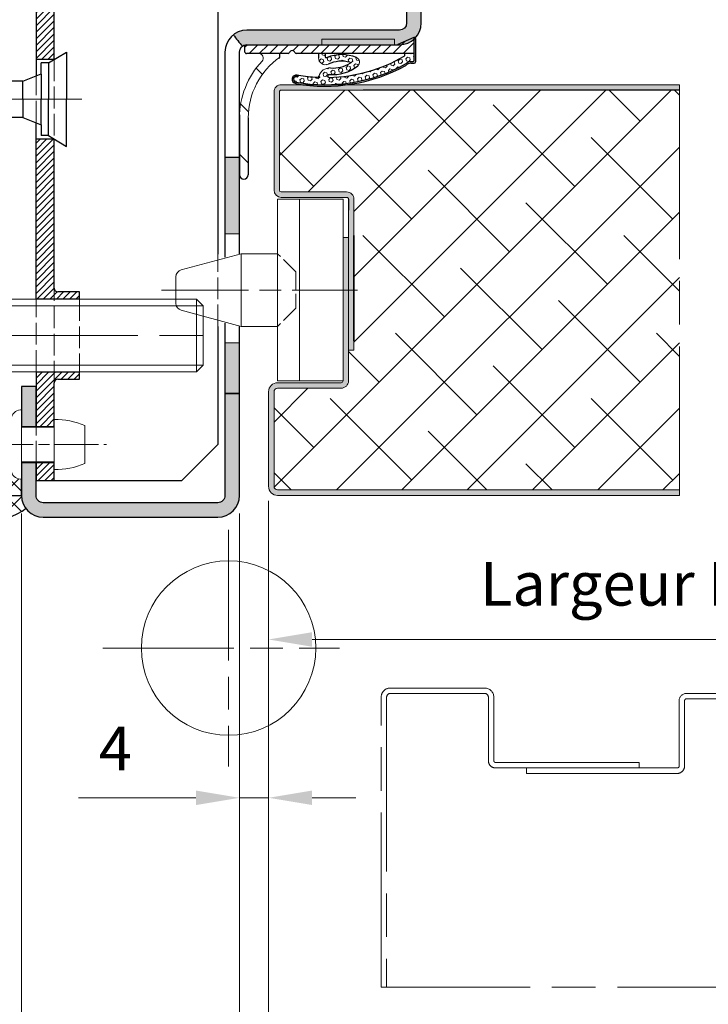
# Model space of a CAD drawing. Units: millimetres. Extents: x 0 to 353, y -12 to 494.
# Drawn here: x 52 to 99, y 306 to 373 of the extents above; entities that cross this region are included whole.
import ezdxf

# ---------------------------------------------------------------- set-up
doc = ezdxf.new("R2010")
doc.units = ezdxf.units.MM
doc.header["$PDMODE"] = 2
doc.header["$PDSIZE"] = 10
for name, pattern in [('AM_ISO02W050', [7.5, 6, -1.5]), ('AM_ISO02W050x2', [3.75, 3, -0.75]), ('AM_ISO08W050', [18, 12, -1.5, 3, -1.5]), ('AM_ISO08W050x2', [9, 6, -0.75, 1.5, -0.75])]:
    doc.linetypes.add(name, pattern=pattern)
for name, color, linetype, lineweight in [('AEL-AM_7', 4, 'AM_ISO08W050', 18), ('AM_1', 30, 'Continuous', 30), ('AM_2', 6, 'Continuous', 20), ('AM_3', 1, 'AM_ISO02W050', 15), ('AM_4', 3, 'Continuous', 20), ('AM_5', 3, 'Continuous', 20), ('AM_6', 3, 'Continuous', 20), ('AM_7', 4, 'AM_ISO08W050', 18), ('AM_8', 1, 'Continuous', 15)]:
    doc.layers.add(name, color=color, linetype=linetype, lineweight=lineweight)
doc.styles.get("Standard").update_dxf_attribs({"font": 'arial.ttf'})
doc.dimstyles.new('MAL-ISO$0', dxfattribs={"dimtxt": 3, "dimasz": 3, "dimexe": 1, "dimexo": 1, "dimgap": 1.5, "dimtad": 1, "dimtxsty": 'Standard', "dimcen": 0, "dimclrd": 256, "dimclre": 256, "dimclrt": 3, "dimadec": 1, "dimazin": 2, "dimtp": 0.1, "dimtm": 0.1, "dimtfac": 0.71, "dimtmove": 0, "dimatfit": 3, "dimfxl": 1, "dimlwd": -1, "dimlwe": -1, "dimarcsym": 1})
pattern_1 = [(45, (-102.7280850613577, 28.85545326155864), (-0.7071067811865475, 0.7071067811865476), []), (135, (-102.7280850613577, 28.85545326155864), (-0.7071067811865476, -0.7071067811865475), [])]

# ---------------------------------------------------------------- blocks, each defined once
blk = doc.blocks.new('*D29')
at = {"layer": 'AM_5', "transparency": 16777216}
for p, q in [((66.9291767937703, 339.3478271457845), (66.9291767937703, 278.4908799138384)), ((283.7663313525107, 339.3478271458437), (283.7663313525107, 278.4908799138384)), ((69.9291767937703, 279.4908799138384), (280.7663313525107, 279.4908799138384))]:
    blk.add_line(p, q, dxfattribs=at)
for points in [[(69.9291767937703, 279.9908799138384), (69.9291767937703, 278.9908799138384), (66.9291767937703, 279.4908799138384)], [(280.7663313525107, 279.9908799138384), (280.7663313525107, 278.9908799138384), (283.7663313525107, 279.4908799138384)]]:
    blk.add_solid(points, dxfattribs=at)
at = {"layer": 'Defpoints', "color": 0, "transparency": 16777216}
for p in [(66.9291767937703, 340.3478271457845), (283.7663313525107, 340.3478271458437), (283.7663313525107, 279.4908799138384)]:
    blk.add_point(p, dxfattribs=at)
at = {"layer": 'AM_5', "color": 3, "transparency": 16777216, "insert": (175.0716041916967, 282.9380149752299), "char_height": 3, "attachment_point": 5}
blk.add_mtext('Largeur Fond de Feuillure = Largeur Passage + 50', dxfattribs=at)
blk = doc.blocks.new('*D30')
at = {"layer": 'AM_5', "transparency": 16777216}
for p, q in [((51.9291767937703, 339.3478271458807), (51.92917679377029, 279.229012643391)), ((66.92917679376984, 339.3478271457509), (66.92917679376984, 279.229012643391)), ((63.92917679376984, 280.229012643391), (54.92917679377029, 280.229012643391))]:
    blk.add_line(p, q, dxfattribs=at)
for points in [[(54.92917679377029, 280.729012643391), (54.92917679377029, 279.729012643391), (51.92917679377029, 280.229012643391)], [(63.92917679376984, 280.729012643391), (63.92917679376984, 279.729012643391), (66.92917679376984, 280.229012643391)]]:
    blk.add_solid(points, dxfattribs=at)
at = {"layer": 'Defpoints', "color": 0, "transparency": 16777216}
for p in [(51.9291767937703, 340.3478271458807), (66.92917679376984, 340.3478271457509), (51.92917679377029, 280.229012643391)]:
    blk.add_point(p, dxfattribs=at)
at = {"layer": 'AM_5', "color": 3, "transparency": 16777216, "insert": (60.45483740859294, 283.2617547989162), "char_height": 3, "attachment_point": 5}
blk.add_mtext('30', dxfattribs=at)
blk = doc.blocks.new('*D49')
at = {"layer": 'AM_5', "transparency": 16777216}
for p, q in [((68.92917679371664, 340.2228271457518), (68.92917679371664, 318.7968050513734)), ((66.92917679376984, 339.3478271457509), (66.92917679376984, 318.7968050513734)), ((63.92917679376984, 319.7968050513734), (55.85414268735784, 319.7968050513734)), ((68.92917679371664, 319.7968050513734), (66.92917679376984, 319.7968050513734)), ((71.92917679371664, 319.7968050513734), (74.92917679371664, 319.7968050513734))]:
    blk.add_line(p, q, dxfattribs=at)
for points in [[(63.92917679376984, 320.2968050513734), (63.92917679376984, 319.2968050513734), (66.92917679376984, 319.7968050513734)], [(71.92917679371664, 320.2968050513734), (71.92917679371664, 319.2968050513734), (68.92917679371664, 319.7968050513734)]]:
    blk.add_solid(points, dxfattribs=at)
at = {"layer": 'Defpoints', "color": 0, "transparency": 16777216}
for p in [(68.92917679371664, 341.2228271457518), (66.92917679376984, 340.3478271457509), (66.92917679376984, 319.7968050513734)]:
    blk.add_point(p, dxfattribs=at)
at = {"layer": 'AM_5', "color": 3, "transparency": 16777216, "insert": (58.39165974056384, 322.7968050513734), "char_height": 3, "attachment_point": 5}
blk.add_mtext('4', dxfattribs=at)
blk = doc.blocks.new('*D54')
at = {"layer": 'AM_5', "transparency": 16777216}
for p, q in [((68.92917679371664, 340.2228271457518), (68.92917679371664, 329.6861415442845)), ((127.9736608256422, 340.0978271458696), (127.9736608256422, 329.6861415442845)), ((124.9736608256422, 330.6861415442845), (71.92917679371664, 330.6861415442845))]:
    blk.add_line(p, q, dxfattribs=at)
for points in [[(71.92917679371664, 331.1861415442845), (71.92917679371664, 330.1861415442845), (68.92917679371664, 330.6861415442845)], [(124.9736608256422, 331.1861415442845), (124.9736608256422, 330.1861415442845), (127.9736608256422, 330.6861415442845)]]:
    blk.add_solid(points, dxfattribs=at)
at = {"layer": 'Defpoints', "color": 0, "transparency": 16777216}
for p in [(68.92917679371664, 341.2228271457518), (127.9736608256422, 341.0978271458696), (68.92917679371664, 330.6861415442845)]:
    blk.add_point(p, dxfattribs=at)
at = {"layer": 'AM_5', "color": 3, "transparency": 16777216, "insert": (98.45141880967944, 334.127137451515), "char_height": 3, "attachment_point": 5}
blk.add_mtext('Largeur Module', dxfattribs=at)
blk = doc.blocks.new('*D55')
at = {"layer": 'AM_5', "transparency": 16777216}
for p, q in [((176.7481165463518, 360.3478271459242), (176.7481165463518, 289.5628273493558)), ((68.93384031362558, 340.1466191969005), (68.93384031362558, 289.5628273493558)), ((173.7481165463518, 290.5628273493558), (71.93384031362558, 290.5628273493558))]:
    blk.add_line(p, q, dxfattribs=at)
for points in [[(71.93384031362558, 291.0628273493558), (71.93384031362558, 290.0628273493558), (68.93384031362558, 290.5628273493558)], [(173.7481165463518, 291.0628273493558), (173.7481165463518, 290.0628273493558), (176.7481165463518, 290.5628273493558)]]:
    blk.add_solid(points, dxfattribs=at)
at = {"layer": 'Defpoints', "color": 0, "transparency": 16777216}
for p in [(176.7481165463518, 361.3478271459242), (68.93384031362558, 341.1466191969005), (68.93384031362558, 290.5628273493558)]:
    blk.add_point(p, dxfattribs=at)
at = {"layer": 'AM_5', "color": 3, "transparency": 16777216, "insert": (122.1376557088533, 294.0294030655904), "char_height": 3, "attachment_point": 5}
blk.add_mtext('Largeur vantail Semi Fixe ', dxfattribs=at)
blk = doc.blocks.new('PLAT DE FIXATION')
at = {"layer": 'AM_2'}
blk.add_lwpolyline([(-12.50000000000045, -7.000000000000057), (12.49999999999955, -7), (12.5, -1), (-12.5, -1.000000000000057)], close=True, dxfattribs=at)
blk = doc.blocks.new('ANTIGONG')
at = {"layer": 'AM_2'}
for p, q in [((-11.1294095225512, 1.39352805321505), (-6.999999999999986, 2.5)), ((-6.999999999999986, 2.5), (-4.499999999999986, 2.5)), ((-6.999999999999986, 2.5), (-6.999999999999986, -2.5)), ((-11.49999999999999, -0.9105651400700481), (-11.49999999999999, 0.9105651400705028)), ((-11.1294095225512, -1.393528053214595), (-6.999999999999986, -2.5)), ((-4.499999999999986, -2.5), (-6.999999999999986, -2.5))]:
    blk.add_line(p, q, dxfattribs=at)
blk.add_lwpolyline([(-2.999999999999986, -6.25), (-4.499999999999986, -6.25), (-4.499999999999986, 6.25), (-2.999999999999986, 6.25)], close=True, dxfattribs=at)
for centre, start, end in [((-10.99999999999999, 0.9105651400705028), 104.9999999999945, 180), ((-10.99999999999999, -0.9105651400700481), 180, 255.0000000000056)]:
    blk.add_arc(centre, 0.5, start, end, dxfattribs=at)
at = {"layer": 'AM_3', "ltscale": 0.2}
for p, q in [((-3.249999999999986, 1.249999999999545), (-4.499999999999986, 2.499999999999545)), ((-3.249999999999986, 1.249999999999545), (-3.249999999999986, -1.250000000000455)), ((-3.249999999999986, -1.250000000000455), (-4.500000000000441, -2.500000000000455))]:
    blk.add_line(p, q, dxfattribs=at)
at = {"layer": 'AM_7', "linetype": 'AM_ISO08W050x2'}
blk.add_line((-12.49999999999999, 2.671640686457977e-12), (1, -2.273736754432321e-13), dxfattribs=at)
at = {"layer": 'AM_3', "linetype": 'AM_ISO02W050x2', "xscale": 0.5, "yscale": 0.5, "zscale": 0.5, "rotation": 270}
blk.add_blockref('PLAT DE FIXATION', (0.5000000000000142, 0), dxfattribs=at)
blk = doc.blocks.new('RIVET')
at = {"layer": 'AM_2'}
for p, q in [((-0.1399999999999864, 4.750000000000057), (0, 4.750000000000057)), ((0, -4.749999999999886), (0, 4.750000000000057)), ((-1.400000000000091, -3.489999999999952), (-1.400000000000091, 3.490000000000066)), ((4.500099999999975, -3.419999999999902), (4.500099999999975, 3.420000000000073)), ((0, 2.400000000000034), (4.500099999999861, 2.400000000000034)), ((8.700099999999907, -2.612499999999955), (8.700099999999907, 2.612500000000068)), ((0, -2.39999999999992), (4.500099999999861, -2.39999999999992)), ((-0.1399999999999864, -4.749999999999886), (0, -4.749999999999886))]:
    blk.add_line(p, q, dxfattribs=at)
for centre, radius, start, end in [((-0.1399999999999864, 3.490000000000066), 1.259999999999998, 90, 180), ((4.85249468508573, -6.073461854661957), 9.499999999999986, 66.10817816538675, 92.12582751374632), ((4.85249468508573, 6.073461854662071), 9.499999999999986, 267.8741724862537, 293.8918218346133), ((-0.1399999999999864, -3.489999999999952), 1.259999999999998, 180, 270)]:
    blk.add_arc(centre, radius, start, end, dxfattribs=at)
at = {"layer": 'AM_7', "ltscale": 0.5}
blk.add_line((-4.400000000000077, 0), (11.70009999999989, 0), dxfattribs=at)
blk = doc.blocks.new('PATTE')
at = {"layer": 'AM_8'}
h = blk.add_hatch(dxfattribs=at)
h.set_pattern_fill('ANSI31', color=256, scale=0.2)
h.set_pattern_definition([(45, (-111.8347833311148, -125.6496360310259), (-0.4490128060534576, 0.4490128060534577), [])])
h.paths.add_polyline_path([(2.5, 52.5), (0, 52.5), (0, 51), (2.5, 51)])
h.paths.add_polyline_path([(2.5, 43), (0, 43), (0, 37.5), (6.000000000000114, 37.5), (6.000000000000114, 38.5), (3, 38.5, -0.4142135623730949), (2.5, 39)])
h.paths.add_polyline_path([(3, 26.5), (6.000000000000114, 26.5), (6.000000000000114, 27.5), (0, 27.5), (0, 5.5), (2.5, 5.5), (2.5, 26, -0.4142135623730949)])
h.paths.add_polyline_path([(2.5, -5.5), (0, -5.5), (0, -27.5), (6.000000000000114, -27.5), (6.000000000000114, -26.5), (3, -26.5, -0.4142135623730951), (2.5, -26)])
h.paths.add_polyline_path([(2.5, -39, -0.4142135623730951), (3, -38.5), (6.000000000000114, -38.5), (6.000000000000114, -37.5), (0, -37.5), (0, -45), (2.5, -45)])
h.paths.add_polyline_path([(2.5, -50), (0, -50), (0, -52.5), (2.5, -52.5)])
at = {"layer": 'AM_1'}
for p, q in [((0, 52.5), (0, 49.9000000000002)), ((0, 52.5), (20, 52.5)), ((2.5, 52.5), (2.5, 49.9000000000002)), ((20, 52.5), (25, 47.5)), ((0, 51), (2.5, 51)), ((25, 47.5), (25, -21.32301798097114)), ((0, 45.10000000000025), (0, 37.5)), ((2.5, 39), (2.5, 45.10000000000014)), ((2.5, 43), (0, 43)), ((6.000000000000114, 38.5), (3, 38.5)), ((6.000000000000114, 37.5), (6.000000000000114, 38.5)), ((6.000000000000114, 37.5), (0, 37.5)), ((0, 27.5), (0, 3.199999999999932)), ((0, 27.5), (6.000000000000114, 27.5)), ((6.000000000000114, 26.5), (6.000000000000114, 27.5)), ((2.5, 5.5), (2.5, 26)), ((3, 26.5), (6.000000000000114, 26.5)), ((0, 5.5), (2.5, 5.5)), ((0, -27.5), (0, -3.199999999999932)), ((2.5, -5.5), (0, -5.5)), ((2.5, -26), (2.5, -5.5)), ((6.000000000000114, -26.5), (3.000000000000114, -26.5)), ((6.000000000000114, -27.5), (6.000000000000114, -26.5)), ((6.000000000000114, -27.5), (0, -27.5)), ((24.99999999999534, -31.25603068286364), (25, -47.5)), ((0, -37.5), (0, -45)), ((0, -37.5), (6.000000000000114, -37.5)), ((6.000000000000114, -38.5), (6.000000000000114, -37.5)), ((2.5, -45), (2.5, -39)), ((3.000000000000114, -38.5), (6.000000000000114, -38.5)), ((0, -45), (2.5, -45)), ((25, -47.5), (20, -52.5)), ((2.5, -50), (0, -50)), ((0, -50), (0, -52.5)), ((2.5, -52.5), (2.5, -50)), ((20, -52.5), (0, -52.5))]:
    blk.add_line(p, q, dxfattribs=at)
for centre, radius, start, end in [((3, 39), 0.4999999999999982, 180, 270), ((3, 26), 0.4999999999999977, 90, 180), ((3, -26), 0.4999999999999982, 180, 270), ((3, -39), 0.4999999999999977, 90, 180)]:
    blk.add_arc(centre, radius, start, end, dxfattribs=at)
at = {"layer": 'AM_3', "ltscale": 0.5}
for p, q in [((0, 45.10000000000025), (0, 49.9000000000002)), ((2.5, 45.10000000000014), (2.5, 49.9000000000002)), ((2.5, 39), (2.5, 26)), ((0, 27.5), (0, 37.5)), ((6.000000000000114, 27.5), (6.000000000000114, 37.5)), ((2.5, 5.5), (2.5, -5.5)), ((0, -3.199999999999932), (0, 3.199999999999932)), ((24.99999999999534, -31.25603068286364), (25, -21.32301798097114)), ((2.5, -39), (2.5, -26)), ((0, -37.5), (0, -27.5)), ((6.000000000000114, -27.5), (6.000000000000114, -37.5)), ((0, -50), (0, -45)), ((2.5, -45), (2.5, -50))]:
    blk.add_line(p, q, dxfattribs=at)
blk = doc.blocks.new('bati tunnel paumelle')
at = {"layer": 'AM_8'}
h = blk.add_hatch(color=256, dxfattribs=at)
h.dxf.hatch_style = 1
edge = h.paths.add_edge_path()
edge.add_arc((10.99999999999966, 29.00000000000011), 0.5, -90, 0, ccw=False)
edge.add_line((10.99999999999977, 28.50000000000011), (0.4999999999997726, 28.5))
edge.add_arc((0.4999999999997726, 27), 1.50000000000003, 90.00000000000053, 128.2267052598268)
edge.add_spline(control_points=[(-0.4281619178703977, 28.17835285641252), (-0.3250328158848106, 28.04742476125563), (-0.2219037138992235, 27.91649666609868), (-0.01564550992816294, 27.65464047578473), (0.08748359205742418, 27.52371238062779), (0.1906126940430113, 27.39278428547084)], knot_values=[-0.2, -0.2, -0.2, -0.2, -0.1, -0.1, 0, 0, 0, 0], degree=3, periodic=0)
edge.add_arc((0.4999999999997726, 27), 0.5000000000000027, 90, 128.2267052598325, ccw=False)
edge.add_line((0.4999999999997726, 27.5), (10.99999999999966, 27.50000000000012))
edge.add_arc((10.99999999999966, 29.00000000000006), 1.499999999999972, 270.0000000000005, 360)
edge.add_line((12.49999999999966, 29.00000000000006), (12.49999999999966, 35.99999999999991))
edge.add_line((12.49999999999966, 36), (11.49999999999966, 36))
edge.add_line((11.49999999999966, 36), (11.49999999999977, 29.00000000000011))
h = blk.add_hatch(color=256, dxfattribs=at)
h.dxf.hatch_style = 1
h.paths.add_polyline_path([(-2.273736754432321e-13, 19.75), (-1.000000000000227, 19.7500000000004), (-1.000000000002615, 14.50000000000085), (-2.614797267597169e-12, 14.50000000000045)])
h = blk.add_hatch(color=256, dxfattribs=at)
h.dxf.hatch_style = 1
edge = h.paths.add_edge_path()
edge.add_arc((-1.500000000000114, -3.500000000000057), 0.5, 270.0000000000009, 360.00000000000097, ccw=False)
edge.add_line((-1.500000000000114, -4.000000000000057), (-13.50000000000011, -4.000000000000031))
edge.add_arc((-13.50000000000011, -3.499999999999943), 0.5000000000000568, 180.0000000000074, 270.0000000000009, ccw=False)
edge.add_line((-14.00000000000023, -3.5), (-14.00000000000014, -1.25))
edge.add_line((-14.00000000000011, -1.25), (-15.00000000000011, -1.250000000000029))
edge.add_line((-15.00000000000011, -1.250000000000057), (-15.00000000000009, -3.500000000000057))
edge.add_arc((-13.50000000000011, -3.5), 1.5, 180.0000000000009, 270.0000000000009)
edge.add_line((-13.50000000000011, -5), (-1.500000000000114, -4.999999999999969))
edge.add_arc((-1.500000000000114, -3.500000000000057), 1.499999999999943, 270.0000000000009, 360.000000000001)
edge.add_line((-1.13686837721616e-13, -3.5), (-1.728617249341369e-13, 7.000000000000057))
edge.add_line((-1.13686837721616e-13, 7.000000000000057), (-1.000000000000114, 7.000000000000028))
edge.add_line((-1.000000000000114, 7), (-1.000000000000054, -3.500000000000057))
h = blk.add_hatch(color=256, dxfattribs=at)
h.dxf.hatch_style = 1
h.paths.add_polyline_path([(-15.00000000000011, 1.249999999999943), (-14.00000000000023, 1.25), (-14.00000000000011, 4), (-15.00000000000011, 3.999999999999943)])
h = blk.add_hatch(dxfattribs=at)
h.set_pattern_fill('_U', color=256, angle=45, style=0, double=1, pattern_type=0)
h.set_pattern_definition(pattern_1)
edge = h.paths.add_edge_path()
edge.add_line((-17.50000000000773, 1.250000000000057), (-17.50000000000773, -3.500000000000398))
edge.add_line((-17.50000000000773, -3.500000000000398), (-15.00000000000455, -3.500000000000397))
edge.add_line((-15.00000000000455, -3.500000000000398), (-15.00000000000009, -2.375000000000057))
edge.add_arc((-15.06412594519401, -1.742362161326753), 0.6358795261433101, 180.2376825330595, 275.7878924752912, ccw=False)
edge.add_line((-15.69999999999999, -1.745000000000005), (-15.70000000000005, 1.249999999999886))
edge.add_line((-15.70000000000005, 1.249999999999886), (-17.50000000000776, 1.250000000000056))
h = blk.add_hatch(dxfattribs=at)
h.set_pattern_fill('_U', color=256, angle=45, style=0, double=1, pattern_type=0)
h.set_pattern_definition(pattern_1)
edge = h.paths.add_edge_path()
edge.add_line((-15.00000000000455, -3.500000000000398), (-17.50000000000773, -3.500000000000398))
edge.add_line((-17.50000000000773, -3.500000000000398), (-17.50000000000114, -5.000000000000171))
edge.add_arc((-16.6968999160905, -1.908248844347952), 3.194353604918232, 255.438893928029, 309.7651905225846)
edge.add_arc((-13.75000000000591, -3.49999999999676), 1.249999999998638, 180.0000000001668, 223.7036063422686, ccw=False)
at = {"layer": 'AEL-AM_7'}
blk.add_line((-10.85086316324384, 23.75), (-34.71045302603989, 23.75), dxfattribs=at)
at = {"layer": 'AM_1', "linetype": 'Continuous'}
for p, q in [((-13.1485991725433, 26.25), (-11.8985991725433, 26.99999999999994)), ((-11.8985991725433, 26.99999999999994), (-11.89859917254341, 23.74999999999994)), ((-13.6485991725433, 25.5), (-13.6485991725433, 26.25)), ((-13.43013873816881, 26.24999999999994), (-13.6485991725433, 26.25)), ((-13.1485991725433, 26.25), (-13.43013873816881, 26.24999999999994)), ((-13.1485991725433, 26.23416293227604), (-13.14859917254341, 23.75)), ((-14.8985991725433, 25), (-13.6485991725433, 25.5)), ((-13.6485991725433, 25.48328930828154), (-13.64859917254341, 23.75)), ((-14.8985991725433, 25), (-17.50000000000057, 25)), ((-14.89859917254341, 23.75), (-14.8985991725433, 24.99001669096651)), ((-14.89859917254341, 23.75), (-14.8985991725433, 22.50738698909754)), ((-13.6485991725433, 22.02177578103255), (-13.64859917254341, 23.75)), ((-13.1485991725433, 21.26535041120457), (-13.14859917254341, 23.75)), ((-11.8985991725433, 20.49999999999994), (-11.89859917254341, 23.74999999999994)), ((-14.8985991725433, 22.5), (-17.50000000000057, 22.5)), ((-14.8985991725433, 22.5), (-13.6485991725433, 22)), ((-13.6485991725433, 22), (-13.6485991725433, 21.25)), ((-13.1485991725433, 21.25), (-13.6485991725433, 21.25)), ((-13.1485991725433, 21.25), (-12.84851112412844, 21.06994717095102)), ((-12.84851112412844, 21.06994717095102), (-11.8985991725433, 20.49999999999994))]:
    blk.add_line(p, q, dxfattribs=at)
at = {"layer": 'AM_1'}
blk.add_line((-2.273736754432321e-13, 19.75), (-1.000000000000227, 19.74999999999994), dxfattribs=at)
blk.add_lwpolyline([(-2.273736754432321e-13, 13.12198465868863), (-2.273736754432321e-13, 27, -0.4142135623730919), (0.4999999999997726, 27.5), (10.99999999999977, 27.50000000000011, 0.414213562373095), (12.49999999999966, 29.00000000000011), (12.49999999999966, 36), (11.49999999999966, 36), (11.49999999999966, 29.00000000000011, -0.414213562373095), (10.99999999999977, 28.50000000000011), (0.4999999999997726, 28.5, 0.4142135623730919), (-1.000000000000227, 26.99999999999994), (-1.000000000000171, 12.89054445658161)], format="xyb", dxfattribs=at)
for points in [[(-1.000000000000171, 8.35945554333756), (-1.000000000000114, 3.499999999999943), (-2.273736754432321e-13, 3.5), (-2.273736754432321e-13, 8.121984658688632)], [(-15.70000000000005, 1.250000000000057), (-17.50000000000773, 1.250000000000057), (-17.50000000000773, -3.500000000000398), (-15.00000000000045, -3.500000000000398), (-15.00000000000045, -2.375)]]:
    blk.add_lwpolyline(points, dxfattribs=at)
blk.add_lwpolyline([(-15.00000000000011, 1.249999999999943), (-14.00000000000023, 1.25), (-14.00000000000011, 4), (-15.00000000000011, 3.999999999999943)], close=True, dxfattribs=at)
blk.add_lwpolyline([(-14.00000000000023, -3.5), (-14.00000000000011, -1.25), (-15.00000000000011, -1.250000000000057), (-15.00000000000011, -3.500000000000057, 0.414213562373095), (-13.50000000000011, -5), (-1.500000000000114, -5, 0.414213562373095), (-1.13686837721616e-13, -3.5), (-1.13686837721616e-13, 3.5), (-1.000000000000114, 3.499999999999943), (-1.000000000000114, -3.5, -0.414213562373095), (-1.500000000000114, -4.000000000000057), (-13.50000000000011, -4, -0.414213562373095)], format="xyb", close=True, dxfattribs=at)
blk.add_arc((-16.69689991609027, -1.908248844347611), 3.194353604918207, 255.4388939280315, 309.7651905225837, dxfattribs=at)
blk.add_open_spline([(-0.4281619178703977, 28.17835285641252), (-0.3250328158848106, 28.04742476125563), (-0.2219037138992235, 27.91649666609868), (-0.01564550992816294, 27.65464047578473), (0.08748359205742418, 27.52371238062779), (0.1906126940430113, 27.39278428547084)], degree=3, knots=[-0.2, -0.2, -0.2, -0.2, -0.1, -0.1, 0, 0, 0, 0], dxfattribs=at)
at = {"layer": 'AM_2'}
for p, q in [((-0.999999000107664, 14.5000000000004), (-2.273736754432321e-13, 14.50000000000045)), ((-17.03991250000013, 10), (-2.960087499999986, 9.999999999999886)), ((-2.500000000000057, 9.539912500000014), (-2.960087500000043, 10)), ((-2.500000000000057, 9.539912500000014), (-2.500000000000057, 5.460087499999986)), ((-1.000000000000114, 7.000000000000398), (-2.273736754432321e-13, 7.000000000000455)), ((-2.500000000000057, 5.460087499999986), (-2.960087500000043, 5)), ((-17.03991250000013, 5), (-2.960087500000043, 5))]:
    blk.add_line(p, q, dxfattribs=at)
at = {"layer": 'AM_4'}
for p, q in [((-2.511587500000019, 9.551500000000033), (-17.48841250000009, 9.551500000000033)), ((-2.960087500000043, 5), (-2.960087499999872, 9.999999999999773)), ((-17.48841250000009, 5.448499999999967), (-2.511587500000132, 5.448500000000024))]:
    blk.add_line(p, q, dxfattribs=at)
at = {"layer": 'AM_7'}
blk.add_line((-19.00000000000011, 7.5), (-1.000000000000057, 7.5), dxfattribs=at)
at = {"layer": 'AM_2', "xscale": 0.5, "yscale": 0.5, "zscale": 0.5}
blk.add_blockref('RIVET', (-15, -5.684341886080801e-14), dxfattribs=at)
at = {"layer": 'AM_3', "xscale": 0.5, "yscale": 0.5, "zscale": 0.5}
blk.add_blockref('PATTE', (-14.00000000000023, 23.75000000000006), dxfattribs=at)
blk = doc.blocks.new('JOINT FIT 3Z097')
at = {"layer": 'AM_8'}
h = blk.add_hatch(dxfattribs=at)
h.set_pattern_fill('_U', color=256, scale=2.5, angle=-315, style=0, pattern_type=0)
h.set_pattern_definition([(44.99999999997274, (-1013.050041589256, -224.2851406887379), (-1.767766952965528, 1.76776695296721), [])])
edge = h.paths.add_edge_path()
edge.add_line((-1.222998887075619, -2.786355224500085), (-0.9936202601255673, -2.786355224499971))
edge.add_line((-0.9936202601255673, -2.786355224499971), (-0.9936202601255673, -1.327385875267964))
edge.add_arc((-1.307787377828276, -1.327385875267964), 0.3141671177027092, -133.4158639514729, 0, ccw=False)
edge.add_arc((-5.431166187068868, -5.685319075472989), 5.685319075459446, 46.58413604851188, 89.9999999998028)
edge.add_line((-5.431166187049314, -1.352873368887231e-11), (-9.34362026012549, 4.206412995699793e-12))
edge.add_arc((-9.343620260125476, -0.2999999999958618), 0.3000000000000682, 90.00000000000136, 269.999999999829)
edge.add_line((-9.343620260126357, -0.59999999999593), (-5.431166187051353, -0.600000000005366))
edge.add_arc((-5.431166187068726, -5.685319075472989), 5.085319075467623, 34.82824660991332, 89.99999999980417, ccw=False)
edge.add_arc((-1.226009308719853, -2.696050366612326), 0.09035502197777918, 250.0814864063256, 271.9093170314134)
h = blk.add_hatch(dxfattribs=at)
h.set_pattern_fill('_U', color=256, scale=0.5, angle=-405.0000000000001, style=0, pattern_type=0)
h.set_pattern_definition([(314.9999999999999, (-960.4112204765654, -197.7649168045532), (0.353553390593274, 0.3535533905932736), [])])
edge = h.paths.add_edge_path()
edge.add_arc((-0.9936202688757021, -3.625000000008185), 0.2000000087465819, -70.52877818238449, 70.528778183734, ccw=False)
edge.add_arc((-0.8936202601332752, -3.907842718660959), 0.09999999999240287, 109.4712218108701, 179.9999999937305)
edge.add_line((-0.9936202601256809, -3.907842718650045), (-0.9936202601255673, -12.02499999999998))
edge.add_line((-0.9936202601255673, -12.02499999999998), (0.1063797398744555, -12.02499999999998))
edge.add_arc((0.009555156221381367, -12.02812499998663), 0.09687499999745741, 1.848571637345495, 23.49069690555831)
edge.add_line((0.09840162190050705, -11.98951060939407), (-0.3811889811755691, -10.88603780080007))
edge.add_arc((-0.2436202601269315, -10.82624777664341), 0.1499999999987268, 180.0000000025404, 203.4906969106954, ccw=False)
edge.add_line((-0.3936202601256582, -10.82624777665001), (-0.3936202601255445, -10.65921571616013))
edge.add_line((-0.3936202601255445, -10.65921571616013), (-0.3941267305975771, -10.65921571616013))
edge.add_line((-0.3941267305975771, -10.65921571616013), (-0.3941267305975771, -5.659215716160134))
edge.add_line((-0.3941267305975771, -5.659215716160134), (-0.3936202601255445, -5.659215716160134))
edge.add_line((-0.3936202601255445, -5.659215716160134), (-0.3936202601255445, -0.4750000000000227))
edge.add_arc((-0.4936202601255673, -0.4750000000000227), 0.1000000000000227, 0, 90)
edge.add_line((-0.4936202601255673, -0.375), (-0.8936202601255445, -0.375))
edge.add_arc((-0.8936202601256582, -0.4750000000000227), 0.1000000000000227, 89.99999999993486, 180)
edge.add_line((-0.9936202601255673, -0.4750000000000227), (-0.9936202601255673, -3.342157281349955))
edge.add_arc((-0.8936202601255445, -3.342157281350069), 0.1000000000000227, 179.9999999999511, 250.5287781832861)
blk.add_hatch(color=256, dxfattribs=at).paths.add_polyline_path([(-2.968582696465262, -3.886604332043362, -0.9597288834517516), (-2.578663278990405, -3.940131667975038, 0.4191310947251956), (-2.486966472961285, -4.049341948750566, -0.001636535956194693), (-2.474664414445726, -3.979303948670349, 1), (-3.065274611709441, -3.873570345199823, 0.1721299237138611), (-1.815514553366626, -11.43635267251193, -0.1069618754279114), (-1.656422479625576, -11.79423897416552), (-1.656422479625633, -12.02499999999998, 0.4142135623730951), (-1.556422479625553, -12.125), (0.009555156224450911, -12.125, 0.4236952541558475), (0.1063797398796282, -12.02499999999998), (-0.9936202601255673, -12.02499999999998), (-1.456422479625644, -12.02500000000157, -0.4142135623730951), (-1.556422479627287, -11.92499999999995), (-1.556422479625553, -11.74777853986825, 0.1226353984136711), (-1.705489102361355, -11.43370389717222, -0.1733779235171164)])
h = blk.add_hatch(dxfattribs=at)
h.set_pattern_fill('HEX', color=256, scale=0.05, angle=-405.0000000000001, style=0)
h.set_pattern_definition([(314.9999999999999, (-960.4112204765654, -197.7649168045532), (0.1944282018753968, 0.1944282018753966), [0.15875, -0.3175]), (74.99999999999991, (-960.4112204765654, -197.7649168045532), (-0.265593862973921, 0.0711656610985246), [0.15875, -0.3175]), (14.99999999999993, (-960.2989672750521, -197.8771700060666), (-0.07116566109852426, 0.2655938629739211), [0.15875, -0.3175])])
edge = h.paths.add_edge_path()
edge.add_arc((-2.536747987336867, -6.165359438017617), 0.1046536346323938, -1.654045637340289, 178.1795632506705, ccw=False)
edge.add_arc((0.2175703272024521, -6.442264361067032), 2.663825543068459, 174.0986429226276, 219.4369114707059)
edge.add_arc((-1.583286110909398, -7.923448480089519), 0.332090072408641, 219.436911470688, 337.5971135167176)
edge.add_arc((-3.739038124799436, -7.034784561759579), 2.663825543068328, 337.5971135167088, 382.3110028099111)
edge.add_arc((-1.182121316674852, -5.985542898052358), 0.100000000002194, 90.000000000456, 202.3110028086339, ccw=False)
edge.add_line((-1.182121316675648, -5.885542898050062), (-0.9936202601255673, -5.885542898050062))
edge.add_line((-0.9936202601255673, -5.885542898050062), (-0.9936202601255673, -5.435542898050016))
edge.add_line((-0.9936202601255673, -5.435542898050016), (-1.292732440805821, -5.435542898050016))
edge.add_arc((-1.292732440805707, -5.912975061689394), 0.4774321636393211, 90.00000000001364, 204.6349071989258)
edge.add_arc((-3.739038124799549, -7.034784561759466), 2.213825544939994, -14.711142048948602, 24.634907198921212, ccw=False)
edge.add_arc((-1.63217673844872, -7.59697679200201), 0.03439138707028633, 197.0340249883251, 359.9999999997159, ccw=False)
edge.add_arc((0.2175703272024521, -6.442264361066918), 2.213825544939995, 175.6067380205546, 211.7451670363772, ccw=False)
edge.add_arc((-2.767816063806663, -6.212904556356989), 0.7803584546897816, 355.6067380205448, 434.4409028060448)
edge.add_arc((-2.53167561275643, -5.364807453354047), 0.1000000000001838, 177.892890591625, 254.4409028060972, ccw=False)
edge.add_arc((8.218279225922856, -5.893601175540425), 10.86294516091643, 170.2252481410155, 177.1903989490182, ccw=False)
edge.add_arc((-2.479117347703323, -3.94965046850632), 0.09999999999684836, 174.5378592409831, 265.49815184898335, ccw=False)
edge.add_arc((-2.774723403367943, -3.921383968371401), 0.1969544328299647, 354.5378592368833, 529.8289620871586)
edge.add_arc((8.218279225922856, -5.893601175539857), 11.36547033781249, 169.8289620836146, 209.1731391051133)
edge.add_arc((-2.261587606229455, -11.89005272638337), 0.719374589436426, 11.406867178424818, 39.37318876922228, ccw=False)
edge.add_line((-1.556422479639309, -11.74777853980004), (-1.556422479625553, -11.92499999999995))
edge.add_arc((-1.456422479624734, -11.92500000000086), 0.1000000000008185, 179.9999999995115, 269.9999999994789)
edge.add_line((-1.456422479625644, -12.02500000000157), (-0.9936202601255673, -12.02499999999998))
edge.add_line((-0.9936202601255673, -12.02499999999998), (-0.9936202601255673, -11.29077789104997))
edge.add_arc((-1.093620260130706, -11.29077789104679), 0.1000000000051386, 210.0965798458851, 359.99999999815986, ccw=False)
edge.add_arc((8.21827922592297, -5.89360117553997), 10.86294516091607, 181.4159773140109, 210.0965798397154, ccw=False)
at = {"layer": 'AM_2', "color": 7, "lineweight": 25}
for p, q in [((-5.223314836805116, -1.023181539494544e-11), (-9.343620260125476, 4.206412995699793e-12)), ((-5.431166187051417, -0.600000000005366), (-9.343620260139346, -0.5999999999917236)), ((-0.9936202601255673, -3.342157281349955), (-0.9936202601255673, -0.4750000000000227)), ((-0.8936202601255445, -0.375), (-0.4936202601255673, -0.375)), ((-0.3936202601255445, -0.4750000000000227), (-0.3936202601255445, -10.82624777665001)), ((-1.222998887075619, -2.786355224499971), (-0.9936202601255673, -2.786355224499971)), ((-0.9936202601255673, -12.02499999999998), (-0.9936202601255673, -3.907842718650045)), ((-0.9936202601255673, -5.435542898050016), (-1.292732440805821, -5.435542898050016)), ((-0.9936202601255673, -5.885542898050062), (-1.182121316675648, -5.885542898050062)), ((-0.9936202601255673, -5.885542898050062), (-0.9936202601255673, -5.435542898050016)), ((0.09840162187447277, -11.98951060939999), (-0.3811889811755691, -10.88603780080007)), ((-1.656422479625576, -11.79423897409993), (-1.656422479625576, -12.02499999999998)), ((-1.556422479625553, -11.74777853980004), (-1.556422479625553, -11.92499999999995)), ((-1.556422479625553, -12.125), (0.009555156224450911, -12.125)), ((-1.456422479625644, -12.02499999999998), (0.1063797398744555, -12.02499999999998)), ((-1.456422479625644, -12.02499999999998), (-0.9936202601255673, -12.02499999999998)), ((-0.9936202601255673, -12.02499999999998), (0.1063797398744555, -12.02499999999998))]:
    blk.add_line(p, q, dxfattribs=at)
at = {"layer": 'AM_2', "color": 7}
blk.add_lwpolyline([(-0.3941267305975771, -5.659215716160134), (-1.13686837721616e-13, -5.659215716160134), (-1.13686837721616e-13, -10.65921571616013), (-0.3941267305975771, -10.65921571616013)], close=True, dxfattribs=at)
at = {"layer": 'AM_2', "color": 7, "lineweight": 25}
for centre, radius, start, end in [((-9.343620260125476, -0.2999999999958618), 0.3000000000000235, 89.99999999983065, 269.9999999998306), ((-0.8936202601255445, -0.4750000000000227), 0.0999999999999943, 90, 180), ((-0.4936202601255673, -0.4750000000000227), 0.0999999999999943, 0, 90), ((-1.226009308719881, -2.696050366612326), 0.09035502197781924, 180.7333458499323, 271.9093170314234), ((-0.8936202601255445, -3.342157281349955), 0.1000000000001293, 180, 250.5287781833021), ((8.218279225857032, -5.893601175565436), 11.46294516086022, 169.8501820623202, 208.9166272362177), ((8.218279225922856, -5.893601175539857), 11.36547033781246, 169.8289620836138, 209.1731391051128), ((-2.769969513062733, -3.926437146938724), 0.2999999999908844, 349.8501820625188, 169.8501820623202), ((-2.774723403400799, -3.921383968366854), 0.1969544328271372, 354.5378592412168, 169.8289620836138), ((8.218279225922856, -5.893601175539857), 10.86294516091629, 170.225248141011, 177.1903989490208), ((-2.479117347700594, -3.949650468509503), 0.09999999999987585, 174.5378592393193, 265.4981518514189), ((8.218279225922856, -5.893601175539857), 10.8629451609163, 169.8501820626115, 170.225248141011), ((-0.8936202601255445, -3.907842718650045), 0.1000000000001293, 109.4712218166979, 180), ((-0.9936202688755884, -3.625), 0.200000008754274, 289.4712218167978, 70.52877818320216), ((-2.531675612756317, -5.364807453354047), 0.1000000000001967, 177.8928905916098, 260.2413946518018), ((-2.536747987336867, -6.165359438017617), 0.1046536346324371, 358.345954362656, 178.1795632520766), ((-1.182121316674738, -5.985542898052245), 0.1000000000022396, 90.0000000005211, 202.3110028086252), ((-3.739038124799549, -7.034784561759579), 2.663825543068416, 337.5971135167076, 22.31100280990677), ((8.218279225922856, -5.893601175539857), 10.86294516091601, 181.4143849644091, 210.0965798397165), ((0.2175703272024521, -6.442264361067146), 2.663825543068416, 174.098642922626, 219.4369114707043), ((0.2175703272024521, -6.442264361067146), 2.213825544939965, 175.6067380205502, 211.745167036377), ((-3.739038124799549, -7.034784561759579), 2.213825544939964, 345.2888579510548, 24.6349071989225), ((-0.2436202601255673, -10.82624777665001), 0.1500000000000661, 180, 203.4906969135916), ((-2.562879458648354, -11.98288456864225), 0.9258787259326049, 11.75619622407457, 36.17720249163479), ((-2.261587606229341, -11.89005272638349), 0.7193745894363448, 11.40686717843203, 39.37318876923116), ((-1.093620260130706, -11.29077789104679), 0.1000000000051956, 210.0965798458886, 359.9999999981501), ((-1.556422479625553, -12.02499999999998), 0.1000000000000796, 180, 270), ((-1.456422479625644, -11.92499999999995), 0.1000000000016534, 180, 270), ((0.009555156224450911, -12.02812500000005), 0.09687499999999714, 270, 1.848571645200797), ((0.009555156224450911, -12.02812500000005), 0.0968749999999918, 1.848571645200797, 23.49069691359161)]:
    blk.add_arc(centre, radius, start, end, dxfattribs=at)
at = {"layer": 'AM_2', "color": 7}
for centre, radius, start, end in [((-5.431166187068698, -5.685319075472989), 5.685319075459412, 46.58413604850902, 89.99999999980459), ((-5.431166187068698, -5.685319075472989), 5.085319075467582, 34.82824660990919, 89.99999999980459), ((-1.307787377828276, -1.327385875267964), 0.3141671177027092, 226.5841360485229, 0), ((-2.767816063806663, -6.212904556356989), 0.7803584546898826, 355.6067380205502, 74.44090280604738), ((-1.292732440805821, -5.912975061689394), 0.4774321636393428, 90, 204.634907198924), ((-1.583286110909398, -7.923448480089519), 0.3320900724086456, 219.436911470702, 337.5971135167076), ((-1.63217673844872, -7.59697679200201), 0.03439138707028633, 197.0340249882837, 359.9999999997134)]:
    blk.add_arc(centre, radius, start, end, dxfattribs=at)

msp = doc.modelspace()

# ---------------------------------------------------------------- hatches: boundary and pattern name
at = {"layer": 'AM_8'}
h = msp.add_hatch(color=256, dxfattribs=at)
edge = h.paths.add_edge_path()
edge.add_line((97.20625221066729, 368.4728271457818), (69.8041767936912, 368.4728271457514))
edge.add_arc((69.80417679369049, 368.347827145752), 0.1249999999993179, 89.99999999968082, 179.9999999996873)
edge.add_line((69.67917679369117, 368.3478271457527), (69.67917679369754, 361.5978271457527))
edge.add_arc((69.80417679369879, 361.5978271457517), 0.1250000000012434, 179.999999999531, 269.99999999943)
edge.add_line((69.80417679369754, 361.4728271457504), (74.30417679369754, 361.4728271457545))
edge.add_arc((74.30417679369941, 360.9728271457559), 0.4999999999986358, 2.0838797354372218e-10, 90.00000000021328, ccw=False)
edge.add_line((74.80417679369799, 360.9728271457577), (74.80417679370754, 350.5978271457573))
edge.add_line((74.80417679370754, 350.5978271457573), (74.42917679370754, 350.5978271457573))
edge.add_line((74.42917679370754, 350.5978271457573), (74.42917679369799, 360.9728271457573))
edge.add_arc((74.30417679369805, 360.9728271457573), 0.1249999999999858, 0, 90.00000000000652)
edge.add_line((74.30417679369799, 361.0978271457573), (69.80417679369799, 361.0978271457536))
edge.add_arc((69.8041767936977, 361.5978271457537), 0.5000000000001137, 180.0000000000651, 270.0000000000342, ccw=False)
edge.add_line((69.30417679369754, 361.5978271457532), (69.30417679369117, 368.3478271457523))
edge.add_arc((69.80417679369117, 368.3478271457527), 0.4999999999999716, 90.00000000004889, 180.0000000000521, ccw=False)
edge.add_line((69.80417679369071, 368.8478271457527), (97.20625221066726, 368.8478271457814))
edge.add_line((97.20625221066729, 368.8478271457814), (97.20625221066729, 368.4728271457818))
h = msp.add_hatch(dxfattribs=at)
h.set_pattern_fill('ANSI38', color=256, style=0)
h.set_pattern_definition([(45, (22.6500000000068, -262.2782061853877), (-2.245064030267288, 2.245064030267288), []), (135, (22.6500000000068, -262.2782061853877), (-6.735192090801864, 2.245064030267289), [7.9375, -4.7625])])
edge = h.paths.add_edge_path()
edge.add_arc((69.80417679369037, 368.3478271457521), 0.1249999999992042, 90.00000000004887, 180.0000000000521)
edge.add_line((69.67917679369117, 368.347827145752), (69.67917679369754, 361.5978271457516))
edge.add_arc((69.80417679369879, 361.5978271457517), 0.1250000000012506, 180.0000000000521, 270.0000000000521)
edge.add_line((69.8041767936989, 361.4728271457504), (74.3041767936989, 361.4728271457545))
edge.add_arc((74.30417679369936, 360.9728271457559), 0.4999999999986358, 5.212541509536095e-11, 90.00000000005213, ccw=False)
edge.add_line((74.80417679369799, 360.9728271457564), (74.80417679370754, 350.5978271457577))
edge.add_line((74.80417679370754, 350.5978271457577), (74.42917679370754, 350.5978271457573))
edge.add_line((74.42917679370754, 350.5978271457573), (74.42917679370981, 348.4728271457554))
edge.add_arc((73.92917679370987, 348.472827145755), 0.4999999999999929, -89.99999999994873, 5.212541509536095e-11, ccw=False)
edge.add_line((73.92917679371027, 347.972827145755), (69.55417679371027, 347.9728271457504))
edge.add_arc((69.55417679371055, 347.7228271457502), 0.2500000000002274, 90.00000000005375, 180.0000000000521)
edge.add_line((69.30417679371027, 347.72282714575), (69.30417679371664, 341.2228271457514))
edge.add_arc((69.55417679371646, 341.2228271457516), 0.249999999999801, 180.0000000000521, 270.0000000000456)
edge.add_line((69.55417679371664, 340.9728271457518), (97.20625221068013, 340.9728271457934))
edge.add_line((97.20625221068013, 340.9728271457934), (97.2062522106674, 368.4728271457948))
edge.add_line((97.2062522106674, 368.4728271457948), (69.80417679369026, 368.4728271457514))
h = msp.add_hatch(color=256, dxfattribs=at)
edge = h.paths.add_edge_path()
edge.add_line((97.20625221068019, 340.9728271457932), (97.20625221068036, 340.5978271457941))
edge.add_line((97.20625221068036, 340.5978271457941), (69.55417679386295, 340.5978271458619))
edge.add_arc((69.55417679386278, 341.222827145862), 0.6250000000001137, 180.0000000000104, 270.00000000002024, ccw=False)
edge.add_line((68.92917679386261, 341.2228271458619), (68.92917679385936, 347.7228271458579))
edge.add_arc((69.55417679385948, 347.7228271458581), 0.6250000000001066, 90.00000000004428, 180.0000000000208, ccw=False)
edge.add_line((69.55417679385897, 348.3478271458582), (73.92917679385914, 348.3478271458623))
edge.add_arc((73.92917679385897, 348.4728271458623), 0.125, 270.0000000000782, 360)
edge.add_line((74.05417679385897, 348.4728271458623), (74.05417679385442, 358.3478271458623))
edge.add_line((74.05417679385442, 358.3478271458623), (74.42917679385351, 358.3478271458623))
edge.add_line((74.42917679385351, 358.3478271458623), (74.42917679385893, 348.4728271458625))
edge.add_arc((73.92917679385903, 348.4728271458622), 0.4999999999998792, -89.99999999995691, 3.9108272176235914e-11, ccw=False)
edge.add_line((73.92917679385943, 347.9728271458623), (69.55417679385926, 347.9728271458596))
edge.add_arc((69.55417679385943, 347.7228271458596), 0.25, 90.00000000003746, 180)
edge.add_line((69.30417679385943, 347.7228271458596), (69.30417679386254, 341.2228271458608))
edge.add_arc((69.55417679386267, 341.2228271458611), 0.2500000000000995, 180.0000000000521, 269.9999999999919)
edge.add_line((69.55417679386261, 340.9728271458609), (97.20625221068019, 340.9728271457932))

# ---------------------------------------------------------------- linework, layer by layer
at = {"layer": 'AM_1', "linetype": 'Continuous'}
for p, q in [((97.20625221066717, 368.4728271457941), (75.43329373161492, 368.4728271457554)), ((74.42917679369799, 360.9728271457518), (74.4291767936989, 360.2228271457518)), ((74.80417679370709, 351.2228271457504), (74.80417679370026, 358.4728271457564)), ((74.80417679370026, 358.4728271457564), (74.80417679370709, 351.2228271457504))]:
    msp.add_line(p, q, dxfattribs=at)
at = {"layer": 'AM_2'}
for p, q in [((74.0541767937064, 360.97282714584), (72.5541767937064, 360.97282714584)), ((74.0541767937064, 360.97282714584), (74.0541767937064, 348.47282714584)), ((74.0541767937064, 348.47282714584), (72.5541767937064, 348.47282714584))]:
    msp.add_line(p, q, dxfattribs=at)
for points in [[(97.20625221066717, 368.8478271457941), (69.80417679369071, 368.8478271457527, 0.4142135623731325), (69.30417679369117, 368.3478271457523), (69.30417679369754, 361.5978271457532, 0.4142135623729119), (69.80417679369799, 361.0978271457536), (74.30417679369799, 361.0978271457573, -0.4142135623731616), (74.42917679369799, 360.9728271457573), (74.42917679370754, 350.5978271457573), (74.80417679370754, 350.5978271457577), (74.80417679369799, 360.9728271457577, 0.414213562373145), (74.30417679369754, 361.4728271457545), (69.80417679369754, 361.4728271457504, -0.4142135623725955), (69.67917679369754, 361.5978271457527), (69.67917679369117, 368.3478271457527, -0.414213562373145), (69.80417679369117, 368.4728271457514), (97.20625221066717, 368.4728271457946)], [(97.20625221068036, 340.5978271457941), (69.55417679371709, 340.5978271457527, -0.414213562373115), (68.92917679371664, 341.2228271457518), (68.92917679371027, 347.7228271457482, -0.4142135623729419), (69.55417679370981, 348.3478271457491), (73.92917679370981, 348.347827145755, 0.4142135623728786), (74.05417679370981, 348.472827145755), (74.05417679370026, 358.347827145755), (74.42917679369936, 358.3478271457554), (74.42917679370981, 348.4728271457554, -0.4142135623731325), (73.92917679371027, 347.972827145755), (69.55417679371027, 347.9728271457504, 0.4142135623729619), (69.30417679371027, 347.72282714575), (69.30417679371664, 341.2228271457514, 0.4142135623729785), (69.55417679371664, 340.9728271457518), (97.20625221068036, 340.9728271457932)]]:
    msp.add_lwpolyline(points, format="xyb", dxfattribs=at)
msp.add_circle((66.17917679377916, 330.0978271457504), 6.000000000000138, dxfattribs=at)
at = {"layer": 'AM_7'}
for p, q in [((97.20625221066717, 368.8478271457941), (97.20625221068036, 340.5978271457941)), ((104.9291767938224, 306.7776342937777), (76.67917679382236, 306.7776342937645))]:
    msp.add_line(p, q, dxfattribs=at)
at = {"layer": 'AM_7', "linetype": 'AM_ISO08W050x2', "ltscale": 1.5}
for p, q in [((66.17917679377894, 338.2401825852255), (66.17917679377894, 321.9554717062749)), ((57.53682135442801, 330.0978271457507), (73.8215322333786, 330.0978271457507))]:
    msp.add_line(p, q, dxfattribs=at)
at = {"layer": 'AM_7'}
for points in [[(76.67917679382236, 306.7776342937645), (76.67917679378098, 326.7228271458125, -0.414213562373115), (77.30417679378007, 327.347827145813), (83.80417679377643, 327.3478271458193, -0.4142135623729419), (84.42917679377734, 326.7228271458198), (84.42917679378326, 322.3478271458198, 0.4142135623728786), (84.55417679378326, 322.2228271458198), (94.42917679378326, 322.2228271458293), (94.42917679378371, 321.8478271458303), (84.55417679378371, 321.8478271458198, -0.4142135623731325), (84.05417679378326, 322.3478271458193), (84.05417679377871, 326.7228271458193, 0.4142135623729619), (83.80417679377825, 326.9728271458193), (77.30417679377962, 326.972827145813, 0.4142135623729785), (77.05417679378007, 326.722827145813), (77.05417679382145, 306.7776342937645)], [(104.9291767938224, 306.7776342937777), (104.929176793781, 326.4728271458389, 0.4142135623731325), (104.4291767937805, 326.9728271458384), (97.67917679378144, 326.9728271458321, 0.4142135623729119), (97.17917679378189, 326.4728271458316), (97.17917679378553, 321.9728271458316, -0.4142135623731616), (97.05417679378553, 321.8478271458316), (86.67917679378553, 321.8478271458221), (86.67917679378598, 321.4728271458221), (97.05417679378598, 321.4728271458316, 0.414213562373145), (97.5541767937828, 321.9728271458321), (97.55417679377871, 326.4728271458321, -0.4142135623725955), (97.67917679378098, 326.5978271458321), (104.429176793781, 326.5978271458384, -0.414213562373145), (104.5541767937796, 326.4728271458384), (104.5541767938228, 306.7776342937777)]]:
    msp.add_lwpolyline(points, format="xyb", dxfattribs=at)

# ---------------------------------------------------------------- block references
at = {"layer": 'AM_2'}
msp.add_blockref('bati tunnel paumelle', (66.92917679377058, 344.097827145881), dxfattribs=at)
at = {"layer": 'AM_3'}
msp.add_blockref('ANTIGONG', (74.0541767937064, 354.72282714584), dxfattribs=at)
at = {"layer": 'AM_6', "color": 3, "rotation": 89.99999999996548}
msp.add_blockref('JOINT FIT 3Z097', (66.92917679378013, 371.9919538764835), dxfattribs=at)

# ---------------------------------------------------------------- dimensions: what is measured, and where the dimension line sits
at = {"layer": 'AM_5'}
dim = msp.add_linear_dim(base=(68.93384031362558, 290.5628273493558), p1=(176.7481165463518, 361.3478271459242), p2=(68.93384031362558, 341.1466191969005), text='Largeur vantail Semi Fixe ', dimstyle='MAL-ISO$0', override={"dimlfac": 2}, dxfattribs=at)
dim.commit()
dim.dimension.update_dxf_attribs({"geometry": '*D55', "text_midpoint": (122.1376557088533, 290.5628273493558), "dimtype": 160})
dim = msp.add_linear_dim(base=(66.92917679376984, 319.7968050513734), p1=(68.92917679371664, 341.2228271457518), p2=(66.92917679376984, 340.3478271457509), angle=180, dimstyle='MAL-ISO$0', override={"dimlfac": 2}, dxfattribs=at)
dim.commit()
dim.dimension.update_dxf_attribs({"geometry": '*D49', "text_midpoint": (58.39165974056384, 322.7968050513734)})
dim = msp.add_linear_dim(base=(68.92917679371664, 330.6861415442845), p1=(127.9736608256422, 341.0978271458696), p2=(68.92917679371664, 341.2228271457518), text='Largeur Module', dimstyle='MAL-ISO$0', override={"dimlfac": 2}, dxfattribs=at)
dim.commit()
dim.dimension.update_dxf_attribs({"geometry": '*D54', "text_midpoint": (98.45141880967944, 334.127137451515)})
dim = msp.add_linear_dim(base=(51.92917679377029, 280.229012643391), p1=(66.92917679376984, 340.3478271457509), p2=(51.9291767937703, 340.3478271458807), angle=5.862398388873555e-11, dimstyle='MAL-ISO$0', override={"dimlfac": 2}, dxfattribs=at)
dim.commit()
dim.dimension.update_dxf_attribs({"geometry": '*D30', "text_midpoint": (60.45483740859294, 280.229012643391), "dimtype": 160})
dim = msp.add_linear_dim(base=(283.7663313525107, 279.4908799138384), p1=(66.9291767937703, 340.3478271457845), p2=(283.7663313525107, 340.3478271458437), angle=5.862398388873555e-11, text='Largeur Fond de Feuillure = Largeur Passage + 50', dimstyle='MAL-ISO$0', override={"dimlfac": 2}, dxfattribs=at)
dim.commit()
dim.dimension.update_dxf_attribs({"geometry": '*D29', "text_midpoint": (175.0716041916967, 279.4908799138384), "dimtype": 160})

doc.saveas('drawing.dxf')
